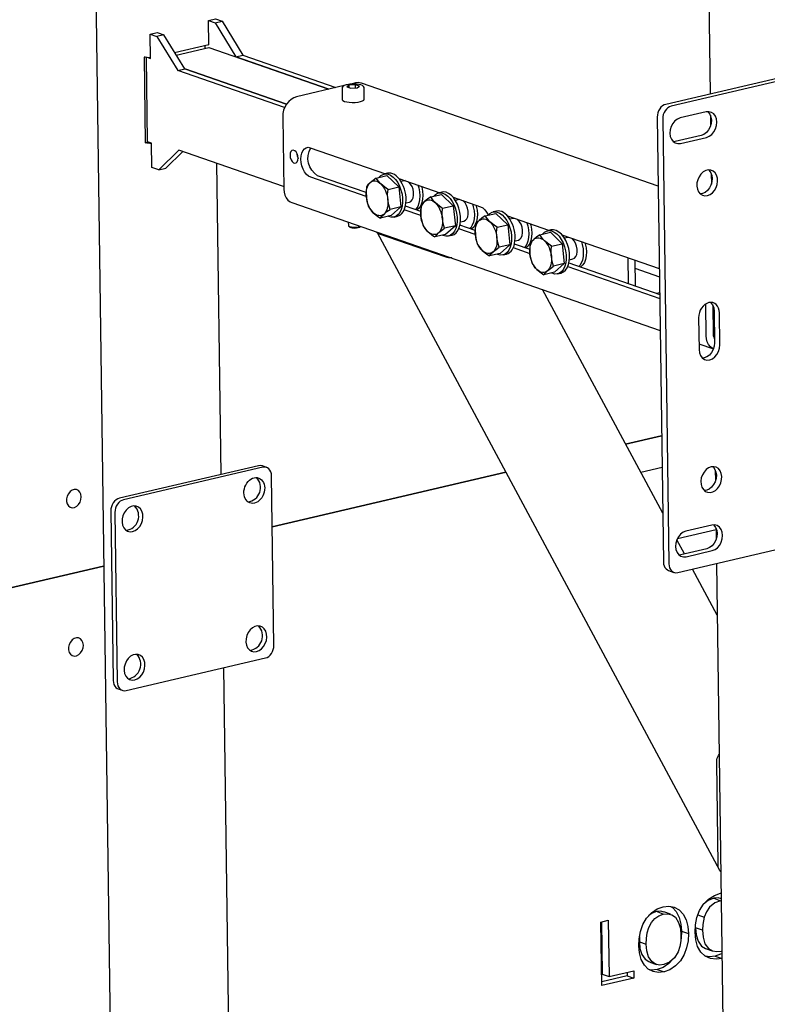
# Model space of a CAD drawing. Units: millimetres. Extents: x 67.4 to 91.7, y 74.7 to 91.1.
# Drawn here: x 85.5 to 85.7, y 89 to 89.3 of the extents above; entities that cross this region are included whole.
import ezdxf

# ---------------------------------------------------------------- set-up
doc = ezdxf.new("R2010")
doc.units = ezdxf.units.MM
doc.layers.add('PDF _Геометрия', color=7, linetype='Continuous')

msp = doc.modelspace()

# ---------------------------------------------------------------- linework, layer by layer
at = {"layer": 'PDF _Геометрия', "lineweight": 25}
for points in [[(85.496383150199, 90.40954777915206), (85.528258150199, 88.10265889026319), (85.528258150199, 88.10261722359651), (85.52831370575456, 88.10253389026317), (85.52843870575455, 88.10245055692985), (85.52861926131011, 88.10236722359652), (85.53017481686567, 88.10182555692985), (85.53023037242122, 88.09749222359652)], [(85.66278592797678, 89.65317277915207), (85.66828592797677, 89.25470055692985)], [(85.54053592797678, 89.26729777915207), (85.54073037242122, 89.26724222359651), (85.540633150199, 89.27343666804096), (85.54236926131011, 89.27283944581873), (85.54766092797678, 89.26414500137429)], [(85.540633150199, 89.27343666804096), (85.54241092797677, 89.27385333470762), (85.54414703908789, 89.2732561124854)], [(85.54236926131011, 89.27283944581873), (85.54414703908789, 89.2732561124854), (85.54943870575455, 89.26456166804095)], [(85.52538315019899, 89.26395055692984), (85.52588315019901, 89.2637700013743), (85.52579981686566, 89.26997833470763), (85.52753592797677, 89.26936722359652)], [(85.52579981686566, 89.26997833470763), (85.52757759464345, 89.2703950013743), (85.52931370575456, 89.26978389026318)], [(85.53203592797678, 89.26531166804097), (85.54071648353234, 89.26733944581873)], [(85.72577203908789, 89.26706166804095), (85.72439703908789, 89.26753389026318), (85.72428592797678, 89.26757555692984), (85.72386926131011, 89.2676311124854), (85.72343870575455, 89.26757555692984), (85.657008150199, 89.25207555692985), (85.65657759464344, 89.25192277915207), (85.65616092797677, 89.25167277915207), (85.65578592797678, 89.25132555692986), (85.65545259464344, 89.25090889026319), (85.65518870575455, 89.25043666804096), (85.65499426131011, 89.24992277915207), (85.65486926131011, 89.2493950013743), (85.65482759464345, 89.24885333470763), (85.65639703908789, 89.13554777915208), (85.65645259464344, 89.13503389026319), (85.65657759464344, 89.13456166804096), (85.65678592797678, 89.1341311124854), (85.65707759464344, 89.13379777915208), (85.65741092797677, 89.13353389026318), (85.65768870575455, 89.13340889026318), (85.65907759464343, 89.13292277915207)], [(85.53245259464344, 89.2646311124854), (85.54073037242122, 89.26656166804096), (85.57131370575456, 89.25593666804096), (85.54766092797678, 89.26414500137429), (85.54943870575455, 89.26456166804095), (85.57307759464345, 89.25635333470763)], [(85.53973037242122, 89.26710333470763), (85.53973037242122, 89.26632555692984)], [(85.72481370575456, 89.26710333470763), (85.65839703908789, 89.25158944581874), (85.65796648353233, 89.25143666804095), (85.65754981686567, 89.25118666804096), (85.65717481686566, 89.25085333470763), (85.65684148353233, 89.25043666804096), (85.65657759464344, 89.24996444581873), (85.65636926131012, 89.24945055692984), (85.656258150199, 89.24890889026318), (85.65621648353233, 89.2483811124854), (85.65778592797678, 89.13506166804096), (85.65784148353234, 89.13454777915207), (85.65796648353233, 89.13407555692984), (85.65817481686567, 89.13365889026318), (85.65846648353234, 89.13331166804096), (85.65879981686567, 89.13304777915207), (85.65918870575456, 89.1328950013743), (85.65960537242123, 89.13283944581873), (85.66003592797678, 89.1328811124854), (85.72645259464345, 89.1483950013743)], [(85.52588315019901, 89.26395055692984), (85.52574426131011, 89.26395055692984), (85.52541092797678, 89.26395055692984), (85.52509148353234, 89.26396444581874), (85.52479981686567, 89.26399222359652), (85.52452203908788, 89.26404777915207), (85.52429981686566, 89.26411722359651), (85.52459148353233, 89.24231166804095), (85.52532759464344, 89.24249222359651)], [(85.55978592797678, 89.23118666804096), (85.53310537242122, 89.24045055692984), (85.528008150199, 89.2353811124854), (85.52627203908789, 89.23597833470762), (85.52618870575455, 89.24218666804096), (85.52517481686567, 89.24253389026319), (85.524883150199, 89.26397833470763)], [(85.56003592797677, 89.25124222359652), (85.53282759464344, 89.26068666804096)], [(85.58024426131011, 89.25620055692985), (85.58023037242123, 89.2563950013743), (85.58007759464344, 89.25665889026318), (85.57984148353233, 89.25683944581874), (85.57945259464344, 89.25702000137429), (85.578883150199, 89.25715889026318), (85.578508150199, 89.25721444581873), (85.57824426131012, 89.25724222359652), (85.57756370575456, 89.2572700013743), (85.5768970390879, 89.25724222359652), (85.57664703908789, 89.25721444581873), (85.57624426131011, 89.25717277915207), (85.57567481686567, 89.25704777915207), (85.57518870575456, 89.25686722359652), (85.57486926131011, 89.25663111248541), (85.57468870575455, 89.2563811124854), (85.57466092797678, 89.2561311124854)], [(85.65507759464344, 89.23122833470762), (85.57961926131011, 89.25745055692985), (85.57943870575455, 89.2575061124854), (85.57877203908788, 89.25760333470762), (85.57807759464345, 89.25752000137429), (85.57693870575456, 89.25725611248541)], [(85.57516092797678, 89.25683944581874), (85.56302203908788, 89.2540061124854), (85.56234148353234, 89.2537561124854), (85.56167481686566, 89.25335333470763), (85.56106370575455, 89.25281166804096), (85.56053592797677, 89.25215889026319), (85.56010537242122, 89.25139500137429), (85.55978592797678, 89.25057555692985), (85.55960537242122, 89.24971444581874), (85.55954981686567, 89.24885333470763), (85.55979981686566, 89.23052000137429), (85.559883150199, 89.22968666804096), (85.56009148353233, 89.22892277915207), (85.56042481686566, 89.22825611248541), (85.560883150199, 89.22770055692985), (85.56142481686567, 89.22729777915207), (85.56186926131011, 89.22708944581873), (85.65557759464345, 89.19453389026319)], [(85.57463315019899, 89.25611722359652), (85.57467481686567, 89.25331166804096), (85.57470259464344, 89.25322833470763), (85.574883150199, 89.2530200013743), (85.57527203908789, 89.25283944581874), (85.57582759464344, 89.25268666804097), (85.5764942613101, 89.25260333470763), (85.57724426131011, 89.25256166804095), (85.578008150199, 89.25257555692986), (85.57873037242122, 89.25265889026318), (85.5793692613101, 89.25278389026317), (85.57986926131011, 89.25295055692985), (85.58018870575455, 89.25315889026318), (85.58029981686566, 89.25336722359651), (85.58029981686566, 89.25339500137429), (85.580258150199, 89.25620055692985)], [(85.57645259464344, 89.25628389026318), (85.57643870575455, 89.25693666804096)], [(85.57806370575456, 89.25621444581874), (85.57804981686567, 89.25702000137429)], [(85.66771648353233, 89.25020055692985), (85.66779981686567, 89.25011722359652), (85.66824426131011, 89.24954777915207), (85.668508150199, 89.24882555692984), (85.66861926131011, 89.2480200013743), (85.66853592797678, 89.24715889026318), (85.66828592797677, 89.24631166804096), (85.6678692613101, 89.24554777915208), (85.66732759464344, 89.24489500137429), (85.66668870575455, 89.24442277915207), (85.66600815019899, 89.24415889026318), (85.6593692613101, 89.24260333470762), (85.65895259464344, 89.24254777915208)], [(85.66835537242122, 89.24929777915207), (85.66839703908789, 89.2466311124854)], [(85.52618870575455, 89.24215889026318), (85.52604981686567, 89.2421450013743), (85.52571648353234, 89.2421450013743), (85.52539703908789, 89.24215889026318), (85.52509148353234, 89.24220055692984), (85.52482759464344, 89.24224222359652), (85.52459148353233, 89.24231166804095)], [(85.528008150199, 89.2353811124854), (85.52977203908789, 89.23579777915207), (85.53411926131011, 89.24010333470763)], [(85.56317481686567, 89.23958944581874), (85.56317481686567, 89.23949222359651), (85.5632442613101, 89.23892277915208), (85.56343870575455, 89.23836722359651), (85.56348037242122, 89.23827000137429)], [(85.58081370575455, 89.22857555692985), (85.56666092797678, 89.2335061124854), (85.5661192613101, 89.23378389026318), (85.56560537242122, 89.23424222359651), (85.565133150199, 89.23485333470762), (85.56474426131011, 89.23557555692985), (85.56443870575455, 89.23639500137429), (85.56424426131011, 89.2372561124854), (85.56417481686566, 89.23811722359652), (85.56423037242122, 89.23893666804096), (85.56439703908788, 89.23967277915207), (85.56467481686566, 89.24028389026319), (85.56504981686567, 89.2407561124854), (85.565508150199, 89.24104777915207), (85.566008150199, 89.24114500137429), (85.56654981686566, 89.24104777915207), (85.58566092797678, 89.23440889026318)], [(85.543883150199, 89.15781166804096), (85.54278592797678, 89.23708944581874)], [(85.66792481686566, 89.23536722359651), (85.66806370575455, 89.23522833470763), (85.66846648353233, 89.23465889026318), (85.66873037242122, 89.23396444581874), (85.66882759464345, 89.23317277915207), (85.66874426131011, 89.23235333470762), (85.668508150199, 89.23153389026318), (85.668133150199, 89.23079777915207), (85.66761926131011, 89.23015889026318), (85.66703592797677, 89.22967277915207), (85.666383150199, 89.22936722359651), (85.66579981686567, 89.2292561124854)], [(85.58335537242122, 89.23331166804095), (85.58252203908789, 89.23271444581874), (85.58179981686567, 89.2321311124854), (85.58171648353233, 89.23204777915207), (85.58123037242122, 89.23156166804097), (85.580883150199, 89.23110333470763), (85.58077203908789, 89.22979777915207), (85.58082759464344, 89.22847833470763), (85.58084148353234, 89.22829777915207), (85.58106370575456, 89.2271450013743), (85.58139703908789, 89.22600611248541), (85.58227203908788, 89.22481166804096), (85.58259148353233, 89.22449222359651), (85.58402203908788, 89.22336722359651), (85.58439703908789, 89.2231311124854)], [(85.58635537242122, 89.23043666804097), (85.58596648353233, 89.23067277915207), (85.58453592797677, 89.23179777915207), (85.58421648353233, 89.23211722359652), (85.58335537242122, 89.23331166804095), (85.58606370575455, 89.23395055692984), (85.58906370575455, 89.23106166804097)], [(85.58403592797677, 89.23343666804097), (85.58452203908789, 89.23393666804095), (85.58507759464345, 89.23425611248541), (85.58570259464344, 89.23438111248541), (85.58635537242122, 89.23429777915207), (85.587008150199, 89.23402000137429), (85.58764703908788, 89.23356166804096), (85.588258150199, 89.23293666804096), (85.58879981686567, 89.23214500137429), (85.58927203908789, 89.2312561124854), (85.589633150199, 89.2302700013743), (85.58989703908789, 89.22922833470763), (85.59003592797677, 89.22817277915208), (85.59004981686567, 89.2271450013743), (85.58993870575455, 89.22618666804095), (85.58971648353233, 89.22531166804096), (85.58936926131011, 89.22457555692985), (85.58892481686567, 89.22399222359651), (85.58839703908788, 89.22357555692984), (85.58779981686567, 89.22336722359651), (85.58717481686567, 89.22333944581874), (85.586508150199, 89.2235200013743), (85.58636926131011, 89.22358944581873)], [(85.58620259464344, 89.23453389026318), (85.58531370575456, 89.23432555692985)], [(85.58906370575455, 89.23322833470763), (85.59953592797677, 89.22958944581873)], [(85.59066092797678, 89.23267277915207), (85.59049426131011, 89.2326450013743), (85.589633150199, 89.23245055692985)], [(85.59091092797678, 89.22697833470762), (85.59177203908789, 89.22717277915207), (85.59217481686566, 89.22736722359652), (85.592508150199, 89.22775611248541), (85.59274426131012, 89.22829777915207), (85.59285537242121, 89.22896444581873), (85.59284148353234, 89.22970055692986), (85.59270259464344, 89.23045055692985), (85.59245259464345, 89.23115889026317), (85.59209148353233, 89.23178389026319), (85.59166092797678, 89.2322561124854), (85.59152203908789, 89.2323811124854)], [(85.66856370575455, 89.23446444581873), (85.66860537242123, 89.23178389026319)], [(85.59392481686567, 89.23154777915207), (85.59414703908789, 89.23081166804096), (85.59435537242122, 89.22978389026318), (85.59442481686567, 89.2287561124854), (85.5943692613101, 89.22778389026318), (85.59420259464343, 89.2268811124854), (85.59391092797678, 89.22610333470763), (85.593508150199, 89.22547833470763), (85.59331370575455, 89.2252700013743)], [(85.59486926131011, 89.23121444581874), (85.59492481686567, 89.23099222359652), (85.59511926131012, 89.22996444581874), (85.59520259464344, 89.22893666804096), (85.59514703908789, 89.22796444581874), (85.59498037242122, 89.22706166804096), (85.59468870575455, 89.22628389026318), (85.59428592797678, 89.22565889026318), (85.59378592797677, 89.22518666804096), (85.59370259464345, 89.2251311124854)], [(85.59789703908788, 89.22861722359652), (85.598383150199, 89.2291311124854), (85.59895259464344, 89.22943666804096), (85.59956370575455, 89.22956166804096), (85.60021648353234, 89.22947833470762), (85.60086926131011, 89.22920055692985), (85.60152203908788, 89.22874222359651), (85.60211926131011, 89.22811722359651), (85.60267481686566, 89.22732555692986), (85.603133150199, 89.22643666804096), (85.60350815019899, 89.22545055692984), (85.603758150199, 89.22440889026318), (85.60391092797678, 89.22335333470762), (85.60392481686566, 89.22232555692985), (85.60381370575456, 89.22136722359652), (85.60357759464344, 89.22050611248541), (85.60323037242122, 89.2197561124854), (85.60279981686567, 89.21917277915207), (85.60225815019899, 89.2187700013743), (85.60167481686567, 89.21854777915208), (85.60103592797678, 89.21852000137429), (85.600383150199, 89.21870055692985), (85.60023037242122, 89.2187700013743)], [(85.6017442613101, 89.21856166804096), (85.60261926131011, 89.2187700013743), (85.60314703908789, 89.21896444581874), (85.60367481686566, 89.21938111248541), (85.6041192613101, 89.21996444581873), (85.60446648353233, 89.22070055692984), (85.60468870575455, 89.22157555692985), (85.60479981686566, 89.22253389026318), (85.60478592797678, 89.22356166804096), (85.6046470390879, 89.22461722359651), (85.604383150199, 89.22565889026318), (85.60402203908788, 89.2266450013743), (85.60354981686567, 89.22753389026317), (85.603008150199, 89.22832555692985), (85.60241092797678, 89.22895055692985), (85.601758150199, 89.22940889026319), (85.60110537242122, 89.22968666804096), (85.60045259464344, 89.22977000137429), (85.60006370575455, 89.22971444581874), (85.59917481686567, 89.22950611248541)], [(85.59721648353234, 89.22849222359652), (85.596383150199, 89.22789500137429), (85.59566092797678, 89.22731166804095), (85.59557759464344, 89.22724222359652), (85.59509148353233, 89.22674222359652), (85.59474426131011, 89.22628389026318), (85.59464703908789, 89.22497833470763), (85.59468870575455, 89.22365889026318), (85.59471648353232, 89.22347833470762), (85.59492481686567, 89.22232555692985), (85.59527203908789, 89.22118666804096), (85.5961470390879, 89.21999222359652), (85.59645259464344, 89.21967277915206), (85.59789703908788, 89.21854777915208), (85.59827203908789, 89.21831166804095)], [(85.60021648353234, 89.22560333470763), (85.59984148353233, 89.22585333470762), (85.59839703908789, 89.22697833470762), (85.59809148353233, 89.22729777915207), (85.59721648353234, 89.22849222359652), (85.59993870575455, 89.2291311124854), (85.60293870575455, 89.22624222359651)], [(85.60292481686567, 89.22840889026318), (85.609883150199, 89.22599222359652), (85.61042481686567, 89.22571444581874), (85.61095259464344, 89.2252561124854), (85.61141092797678, 89.2246450013743), (85.61179981686567, 89.22392277915208), (85.61184148353233, 89.22385333470763)], [(85.60453592797677, 89.22785333470763), (85.60435537242122, 89.22782555692984), (85.60349426131012, 89.2276311124854)], [(85.60477203908789, 89.22215889026319), (85.605633150199, 89.22235333470763), (85.60603592797678, 89.22254777915207), (85.6063692613101, 89.22293666804096), (85.60660537242123, 89.22347833470762), (85.60671648353232, 89.2241450013743), (85.60671648353232, 89.2248811124854), (85.60656370575455, 89.2256311124854), (85.60631370575456, 89.22635333470762), (85.60596648353233, 89.22696444581874), (85.60553592797677, 89.22745055692985), (85.60539703908789, 89.22756166804096)], [(85.58959148353233, 89.22596444581873), (85.58711926131011, 89.2237561124854), (85.58439703908789, 89.2231311124854), (85.58478592797678, 89.22361722359652), (85.58532759464345, 89.22415889026318), (85.58541092797678, 89.22424222359652), (85.58607759464344, 89.2247700013743), (85.586883150199, 89.22533944581873)], [(85.59468870575455, 89.2237561124854), (85.59048037242123, 89.22522833470762)], [(85.59464703908789, 89.22479777915207), (85.59077203908788, 89.22614500137429)], [(85.60779981686566, 89.22672833470763), (85.60802203908788, 89.22599222359652), (85.60821648353233, 89.22496444581874), (85.60829981686567, 89.22393666804096), (85.6082442613101, 89.22296444581873), (85.60806370575455, 89.22206166804096), (85.60777203908789, 89.22128389026318), (85.60736926131011, 89.22065889026318), (85.60718870575455, 89.22045055692985)], [(85.60873037242122, 89.2263950013743), (85.60879981686567, 89.22617277915207), (85.6089942613101, 89.2251450013743), (85.60906370575455, 89.22411722359652), (85.60902203908789, 89.22314500137429), (85.60884148353233, 89.22225611248541), (85.60854981686566, 89.22146444581874), (85.6081470390879, 89.22083944581874), (85.60766092797678, 89.2203811124854), (85.60756370575456, 89.22031166804096)], [(85.611758150199, 89.22381166804095), (85.612258150199, 89.22431166804095), (85.61281370575455, 89.22461722359651), (85.61342481686566, 89.22474222359651), (85.61407759464345, 89.22465889026319), (85.61474426131011, 89.22439500137429), (85.615383150199, 89.22392277915208), (85.6159942613101, 89.22329777915208), (85.61653592797677, 89.22252000137429), (85.617008150199, 89.22161722359651), (85.6173692613101, 89.2206311124854), (85.617633150199, 89.21958944581874), (85.6177720390879, 89.21853389026319), (85.61778592797677, 89.2175200013743), (85.61767481686567, 89.21654777915207), (85.61745259464344, 89.21568666804096), (85.61710537242122, 89.21493666804096), (85.61666092797678, 89.21435333470762), (85.616133150199, 89.21395055692984), (85.61553592797678, 89.21372833470762), (85.61489703908788, 89.21370055692985), (85.6142442613101, 89.21388111248541), (85.61409148353233, 89.21395055692984)], [(85.61393870575455, 89.22489500137429), (85.61304981686567, 89.22470055692985)], [(85.57623037242122, 89.22210333470763), (85.57624426131011, 89.2212561124854), (85.57632759464344, 89.22110333470762), (85.57660537242123, 89.22096444581874), (85.57703592797678, 89.22086722359651), (85.57757759464344, 89.22081166804097), (85.57817481686567, 89.22081166804097), (85.57873037242122, 89.22086722359651), (85.57918870575455, 89.22097833470762), (85.57932759464344, 89.2210200013743)], [(85.58786926131012, 89.2233811124854), (85.588758150199, 89.22358944581873)], [(85.61109148353233, 89.22367277915207), (85.61024426131011, 89.22307555692984), (85.60953592797678, 89.22249222359652), (85.60945259464344, 89.22242277915207), (85.60896648353233, 89.22192277915207), (85.60860537242122, 89.22146444581874), (85.608508150199, 89.22015889026318), (85.60856370575456, 89.21883944581873), (85.60857759464344, 89.21865889026319), (85.60879981686567, 89.21750611248541), (85.609133150199, 89.21636722359652), (85.61000815019901, 89.21517277915207), (85.61032759464345, 89.21485333470763), (85.611758150199, 89.21372833470762), (85.612133150199, 89.21349222359652)], [(85.61407759464345, 89.22079777915206), (85.61370259464344, 89.22103389026319), (85.61227203908788, 89.22215889026319), (85.61195259464344, 89.22247833470763), (85.61109148353233, 89.22367277915207), (85.61379981686567, 89.22431166804095), (85.61679981686567, 89.22142277915208)], [(85.62727203908788, 89.21996444581873), (85.61682759464344, 89.22358944581873)], [(85.61693870575455, 89.22354777915207), (85.616883150199, 89.22349222359651)], [(85.61839703908788, 89.22303389026318), (85.61823037242122, 89.2230200013743), (85.6173692613101, 89.22281166804096)], [(85.61864703908789, 89.21733944581874), (85.619508150199, 89.21753389026318), (85.61991092797678, 89.21772833470763), (85.6202442613101, 89.21811722359652), (85.62048037242121, 89.21865889026319), (85.62059148353234, 89.21932555692985), (85.62057759464344, 89.22006166804096), (85.62043870575455, 89.22081166804097), (85.62017481686567, 89.22153389026317), (85.61982759464344, 89.22214500137429), (85.61939703908789, 89.2226311124854), (85.619258150199, 89.22274222359651)], [(85.57632759464344, 89.22111722359651), (85.57661926131011, 89.22083944581874), (85.57685537242122, 89.22072833470763), (85.577258150199, 89.2206311124854), (85.57777203908789, 89.22058944581873), (85.57829981686567, 89.22060333470762), (85.57878592797678, 89.22068666804095), (85.579133150199, 89.22079777915206), (85.579258150199, 89.2208811124854), (85.57938315019899, 89.22100611248541)], [(85.60253592797677, 89.21296444581874), (85.60245259464344, 89.21296444581874), (85.60210537242122, 89.21299222359652), (85.601758150199, 89.21303389026318), (85.60142481686566, 89.21308944581874), (85.60111926131012, 89.21315889026319), (85.60084148353234, 89.21324222359651), (85.58417481686567, 89.21903389026318), (85.58393870575455, 89.2191311124854), (85.583758150199, 89.21922833470762), (85.5836192613101, 89.21932555692985), (85.58353592797678, 89.21943666804096), (85.58352203908788, 89.21953389026318), (85.58353592797678, 89.21956166804097)], [(85.60346648353233, 89.22115889026318), (85.6009942613101, 89.21893666804095), (85.59827203908789, 89.21831166804095), (85.5986470390879, 89.21879777915207), (85.59918870575456, 89.21933944581873), (85.59928592797678, 89.21942277915207), (85.59995259464344, 89.21995055692985), (85.60074426131011, 89.2205200013743)], [(85.60854981686566, 89.21893666804095), (85.60434148353232, 89.22040889026319)], [(85.60852203908789, 89.21999222359652), (85.6046470390879, 89.22132555692986)], [(85.62166092797678, 89.22190889026318), (85.621883150199, 89.22117277915207), (85.62209148353233, 89.22014500137429), (85.62216092797678, 89.21911722359651), (85.62210537242122, 89.2181450013743), (85.62193870575456, 89.2172561124854), (85.62164703908789, 89.21646444581873), (85.62124426131011, 89.21583944581874), (85.62104981686566, 89.2156311124854)], [(85.62260537242122, 89.22157555692985), (85.62266092797678, 89.22135333470763), (85.62285537242121, 89.22032555692985), (85.62293870575455, 89.21929777915207), (85.622883150199, 89.21832555692984), (85.62270259464344, 89.21743666804096), (85.62241092797677, 89.21665889026318), (85.62202203908788, 89.21602000137429), (85.62152203908789, 89.21556166804096), (85.62143870575456, 89.21549222359651)], [(85.62563315019901, 89.21899222359652), (85.62611926131011, 89.21949222359652), (85.62668870575456, 89.21979777915207), (85.62729981686567, 89.21992277915207), (85.62795259464345, 89.21985333470762), (85.62860537242122, 89.21957555692985), (85.629258150199, 89.21910333470763), (85.62985537242122, 89.21847833470763), (85.63041092797678, 89.21770055692986), (85.63086926131011, 89.21679777915207), (85.63124426131012, 89.21581166804096), (85.63149426131011, 89.21477000137429), (85.631633150199, 89.21372833470762), (85.63166092797678, 89.21270055692985), (85.63154981686566, 89.21172833470763), (85.63131370575455, 89.21086722359652), (85.63096648353233, 89.21011722359651), (85.63052203908788, 89.20953389026319), (85.62999426131012, 89.20913111248541), (85.62941092797678, 89.20890889026319), (85.62877203908789, 89.2088811124854), (85.6281192613101, 89.20906166804096), (85.62796648353233, 89.20913111248541)], [(85.62779981686566, 89.22008944581874), (85.62691092797678, 89.21988111248541)], [(85.58354981686567, 89.21942277915207), (85.670633150199, 89.05713111248541)], [(85.62495259464345, 89.21885333470763), (85.62411926131011, 89.2182561124854), (85.62339703908789, 89.21767277915207), (85.62331370575455, 89.21760333470763), (85.62282759464344, 89.21710333470763), (85.62248037242122, 89.21664500137429), (85.622383150199, 89.21533944581874), (85.62242481686567, 89.2140200013743), (85.62245259464345, 89.21383944581873), (85.62266092797678, 89.21268666804096), (85.623008150199, 89.21154777915207), (85.62388315019899, 89.21035333470763), (85.62418870575456, 89.21003389026318), (85.62563315019901, 89.20890889026319), (85.626008150199, 89.20867277915207)], [(85.62795259464345, 89.21597833470763), (85.62757759464344, 89.21621444581874), (85.626133150199, 89.21733944581874), (85.62582759464344, 89.21765889026318), (85.62495259464345, 89.21885333470763), (85.62767481686566, 89.21949222359652), (85.63067481686566, 89.21660333470763)], [(85.65536926131011, 89.21020055692985), (85.63066092797678, 89.21878389026318)], [(85.6322720390879, 89.21821444581875), (85.63209148353234, 89.21820055692984), (85.63123037242121, 89.21799222359651)], [(85.632508150199, 89.21252000137429), (85.63336926131011, 89.21271444581873), (85.63377203908789, 89.21290889026318), (85.63410537242122, 89.21329777915207), (85.63434148353232, 89.21385333470762), (85.63445259464345, 89.21450611248541), (85.63443870575455, 89.21524222359652), (85.63429981686566, 89.21599222359652), (85.63404981686567, 89.21671444581874), (85.63368870575455, 89.21732555692985), (85.63327203908788, 89.21781166804097), (85.633133150199, 89.21792277915208)], [(85.63553592797678, 89.21708944581874), (85.635758150199, 89.21635333470763), (85.63595259464344, 89.21532555692986), (85.63602203908789, 89.21431166804096), (85.63598037242122, 89.21332555692985), (85.63579981686567, 89.21243666804097), (85.635508150199, 89.21165889026318), (85.63510537242122, 89.2110200013743), (85.63492481686566, 89.21081166804096)], [(85.61732759464344, 89.21633944581873), (85.61485537242122, 89.2141311124854), (85.612133150199, 89.21349222359652), (85.612508150199, 89.21397833470763), (85.61306370575456, 89.2145200013743), (85.61314703908789, 89.21460333470763), (85.61381370575455, 89.21513111248541), (85.61460537242122, 89.21570055692985)], [(85.61821648353234, 89.21558944581874), (85.62242481686567, 89.2141311124854)], [(85.618508150199, 89.21652000137429), (85.61870259464345, 89.21645055692984), (85.622383150199, 89.21517277915207)], [(85.63646648353233, 89.2167561124854), (85.63652203908788, 89.21653389026318), (85.63673037242123, 89.2155061124854), (85.63679981686566, 89.21449222359652), (85.636758150199, 89.2135061124854), (85.63657759464344, 89.21261722359651), (85.63628592797677, 89.21183944581874), (85.63588315019899, 89.21120055692985), (85.63539703908789, 89.21074222359651), (85.63529981686567, 89.21067277915208)], [(85.61560537242121, 89.21374222359651), (85.61649426131011, 89.21395055692984)], [(85.64734148353233, 89.21297833470763), (85.64743870575455, 89.20646444581874)], [(85.64913315019899, 89.21236722359652), (85.64921648353233, 89.20583944581874)], [(85.63118870575455, 89.2115200013743), (85.62871648353233, 89.20931166804095), (85.626008150199, 89.20867277915207), (85.62638315019899, 89.20915889026318), (85.62692481686567, 89.20970055692985), (85.62702203908789, 89.20978389026318), (85.62768870575455, 89.21032555692985), (85.62848037242122, 89.21088111248541)], [(85.63207759464345, 89.2107700013743), (85.65546648353234, 89.2026450013743)], [(85.63238315019899, 89.21170055692986), (85.65545259464344, 89.20367277915207)], [(85.64916092797678, 89.21036722359652), (85.65539703908789, 89.20820055692985)], [(85.62948037242123, 89.20892277915208), (85.63035537242122, 89.20913111248541)], [(85.65623037242122, 89.14795055692986), (85.62566092797678, 89.20492277915207)], [(85.65459148353233, 89.20397833470763), (85.65545259464344, 89.20418666804096)], [(85.66545259464344, 89.19110333470763), (85.669133150199, 89.18982555692985), (85.66889703908788, 89.18995055692984), (85.66835537242122, 89.19036722359651), (85.66789703908789, 89.19090889026319), (85.66756370575456, 89.19158944581874), (85.66735537242121, 89.19235333470763), (85.66727203908789, 89.19317277915206), (85.66716092797678, 89.20124222359652)], [(85.66838315019899, 89.20164500137429), (85.66848037242121, 89.20156166804097), (85.66891092797678, 89.20099222359651), (85.66918870575455, 89.20027000137429), (85.66928592797677, 89.19945055692985), (85.66939703908788, 89.19136722359652), (85.66931370575455, 89.19050611248541), (85.66906370575455, 89.18965889026319), (85.66864703908789, 89.18889500137429), (85.66810537242122, 89.18824222359652), (85.66746648353234, 89.18777000137429), (85.66678592797678, 89.18750611248541), (85.66636926131011, 89.18745055692985)], [(85.66893870575456, 89.20093666804095), (85.66903592797678, 89.19358944581873), (85.66907759464344, 89.19317277915206), (85.66918870575455, 89.19279777915207), (85.66935537242122, 89.19245055692986), (85.669383150199, 89.19240889026318)], [(85.66535537242122, 89.19772833470762), (85.66546648353233, 89.18964500137429), (85.66557759464345, 89.18882555692986), (85.66585537242122, 89.18810333470762), (85.66628592797677, 89.18753389026318), (85.66684148353232, 89.18714500137429), (85.66748037242122, 89.18696444581875), (85.66817481686567, 89.1870200013743), (85.66885537242122, 89.18729777915208), (85.6694942613101, 89.18777000137429), (85.67003592797678, 89.18840889026319), (85.67045259464345, 89.18917277915207), (85.67070259464344, 89.1900200013743), (85.67078592797678, 89.1908811124854), (85.67067481686567, 89.19897833470763)], [(85.55542481686567, 89.15964500137429), (85.554383150199, 89.1600061124854), (85.55427203908789, 89.16003389026318), (85.55385537242122, 89.16008944581874), (85.55342481686566, 89.16004777915207), (85.51799426131011, 89.15177000137429), (85.51756370575455, 89.15161722359652), (85.51714703908789, 89.15136722359651), (85.51677203908788, 89.15103389026318), (85.51643870575455, 89.15061722359651), (85.51617481686566, 89.1501450013743), (85.51598037242123, 89.14963111248541), (85.51585537242121, 89.14908944581873), (85.51581370575455, 89.14856166804095), (85.51641092797678, 89.10539500137429), (85.51646648353233, 89.1048811124854), (85.51659148353232, 89.10439500137429), (85.51681370575456, 89.10397833470762), (85.51709148353234, 89.1036311124854), (85.51742481686567, 89.10338111248541), (85.51770259464344, 89.10325611248541), (85.5187442613101, 89.10289500137429)], [(85.65606370575455, 89.15958944581874), (85.65066092797677, 89.15832555692985)], [(85.66896648353233, 89.15982555692985), (85.6691192613101, 89.15968666804096), (85.669508150199, 89.15911722359651), (85.66977203908789, 89.15842277915208), (85.66986926131011, 89.15764500137429), (85.66978592797678, 89.15681166804096), (85.66956370575456, 89.1560061124854), (85.66917481686566, 89.1552561124854), (85.66867481686566, 89.15461722359652), (85.66807759464345, 89.1541311124854), (85.66742481686566, 89.15382555692985), (85.66684148353232, 89.15372833470762)], [(85.66960537242122, 89.15892277915208), (85.66964703908789, 89.15624222359652)], [(85.66916092797678, 89.14499222359652), (85.669258150199, 89.14490889026318), (85.66968870575455, 89.14433944581873), (85.66996648353233, 89.14361722359652), (85.67006370575456, 89.14279777915208), (85.66999426131011, 89.14193666804096), (85.66973037242121, 89.14110333470762), (85.66932759464345, 89.14032555692985), (85.66878592797678, 89.13968666804097), (85.66814703908788, 89.13921444581874), (85.66745259464344, 89.13893666804096), (85.66081370575455, 89.1373950013743), (85.66039703908788, 89.13733944581874)], [(85.65998037242122, 89.14156166804096), (85.66981370575455, 89.14385333470763)], [(85.66981370575455, 89.14407555692985), (85.66985537242122, 89.14140889026318)], [(85.66177203908788, 89.13761722359652), (85.65984148353233, 89.14122833470762)], [(85.66993870575456, 89.13520055692985), (85.67543870575456, 88.73672833470762)], [(85.6701192613101, 89.12206166804096), (85.66384148353234, 89.13377000137429)], [(85.54746648353233, 88.89882555692985), (85.54456370575456, 89.10865889026319)], [(85.67102203908789, 89.05664500137429), (85.67093870575455, 89.05672833470763), (85.67073037242122, 89.05696444581874), (85.67056370575455, 89.05727000137429), (85.67042481686566, 89.05763111248541), (85.67035537242123, 89.05804777915208), (85.67031370575455, 89.05849222359652), (85.66995259464345, 89.08443666804096), (85.66998037242122, 89.08483944581874), (85.67002203908788, 89.08522833470762), (85.6701192613101, 89.08561722359651), (85.6702442613101, 89.08597833470762), (85.67041092797677, 89.08629777915208), (85.67059148353233, 89.08657555692984), (85.67060537242122, 89.08658944581873)], [(85.67134148353233, 89.0346311124854), (85.66984148353234, 89.03445055692985), (85.66838315019899, 89.03461722359651), (85.66704981686567, 89.03518666804096), (85.66593870575456, 89.03620055692986), (85.66510537242122, 89.03767277915208), (85.66461926131011, 89.03939500137429), (85.66445259464345, 89.04128389026319), (85.66456370575455, 89.0431450013743), (85.66493870575455, 89.04500611248541), (85.66559148353232, 89.04681166804096), (85.66656370575456, 89.04842277915208), (85.66789703908789, 89.04974222359651), (85.66939703908788, 89.05065889026318), (85.67096648353234, 89.05120055692984), (85.67109148353234, 89.05122833470763)], [(85.67111926131011, 89.04935333470763), (85.67095259464344, 89.04932555692984), (85.66948037242122, 89.0487700013743), (85.66814703908788, 89.04770055692985), (85.66734148353234, 89.04652000137429), (85.66677203908789, 89.0451450013743), (85.66639703908788, 89.0432700013743), (85.66632759464345, 89.04179777915208), (85.66648037242122, 89.0400061124854), (85.66695259464345, 89.03836722359651), (85.6678692613101, 89.03711722359651), (85.66885537242122, 89.03656166804096), (85.66998037242122, 89.03635333470763), (85.67116092797677, 89.03646444581874), (85.67129981686567, 89.0365200013743)], [(85.67117481686566, 89.04983944581873), (85.67034148353233, 89.05003389026318), (85.66921648353232, 89.04993666804096), (85.667758150199, 89.0493811124854), (85.66659148353233, 89.04843666804096)], [(85.66921648353232, 89.04993666804096), (85.67095259464344, 89.04932555692984)], [(85.656508150199, 89.04642277915207), (85.65577203908788, 89.04661722359651), (85.65464703908789, 89.04653389026318)], [(85.65823037242123, 89.04786722359651), (85.65868870575456, 89.04761722359652), (85.65968870575455, 89.04653389026318), (85.66043870575456, 89.04506166804096), (85.66086926131011, 89.04336722359652), (85.6610220390879, 89.04153389026318), (85.66092481686567, 89.03974222359652), (85.66082759464345, 89.0392561124854)], [(85.65032759464344, 89.04024222359652), (85.65028592797677, 89.03881166804096), (85.65202203908788, 89.03821444581874), (85.65206370575456, 89.03965889026318), (85.6522442613101, 89.04110333470763), (85.65266092797677, 89.04253389026319), (85.65334148353233, 89.0437700013743), (85.65423037242122, 89.04477000137429), (85.65527203908789, 89.0455061124854), (85.65638315019899, 89.04592277915208), (85.65750815019899, 89.04602000137429), (85.65856370575455, 89.04574222359652), (85.65945259464344, 89.04508944581873), (85.66027203908789, 89.04381166804096), (85.66073037242123, 89.04224222359652), (85.66086926131011, 89.0405061124854), (85.66082759464345, 89.03911722359652), (85.66059148353233, 89.03770055692985), (85.66014703908789, 89.03632555692985), (85.65920259464345, 89.03478389026318), (85.65795259464345, 89.0336450013743), (85.65652203908789, 89.03304777915207), (85.65542481686566, 89.03295055692985), (85.654383150199, 89.03320055692984), (85.6534942613101, 89.03381166804095), (85.6526470390879, 89.0350061124854), (85.65217481686567, 89.03653389026319), (85.65202203908788, 89.03821444581874)], [(85.65638315019899, 89.04592277915208), (85.65464703908789, 89.04653389026318), (85.65353592797678, 89.04611722359651), (85.6526470390879, 89.04547833470762)], [(85.6582442613101, 89.04586722359652), (85.65652203908789, 89.04646444581874)], [(85.66518870575456, 89.04570055692984), (85.66677203908789, 89.0451450013743)], [(85.6406470390879, 89.04392277915207), (85.64084148353233, 89.03060333470762), (85.64256370575455, 89.03000611248541)], [(85.66632759464345, 89.04179777915208), (85.66459148353233, 89.04240889026318), (85.6647442613101, 89.04061722359651), (85.66521648353233, 89.03897833470762), (85.666133150199, 89.03772833470762), (85.66710537242122, 89.03717277915207), (85.66884148353233, 89.03656166804096)], [(85.6610220390879, 89.04153389026318), (85.66274426131011, 89.04093666804096)], [(85.65028592797677, 89.03881166804096), (85.65043870575455, 89.03713111248541), (85.65091092797678, 89.03561722359652), (85.651758150199, 89.03442277915207), (85.65266092797677, 89.03381166804095), (85.65291092797678, 89.03374222359652)], [(85.65889703908789, 89.0345061124854), (85.65777203908789, 89.03331166804097), (85.65634148353233, 89.03235333470762), (85.65482759464345, 89.03178389026318), (85.65339703908789, 89.0316311124854), (85.65293870575455, 89.03171444581874)], [(85.67131370575456, 89.03589500137429), (85.67091092797678, 89.03567277915207), (85.66960537242122, 89.03524222359651), (85.66810537242122, 89.03504777915207), (85.66709148353233, 89.03517277915208)], [(85.66960537242122, 89.03524222359651), (85.67132759464344, 89.03464500137429)], [(85.65291092797678, 89.03371444581873), (85.654633150199, 89.03310333470762)], [(85.65482759464345, 89.03178389026318), (85.65656370575455, 89.03118666804096)], [(85.64714703908788, 89.03107555692985), (85.64716092797678, 89.03020055692986), (85.64070259464344, 89.02870055692985)], [(85.64716092797678, 89.03020055692986), (85.64889703908788, 89.02960333470763)]]:
    msp.add_lwpolyline(points, dxfattribs=at)
for points in [[(85.53460537242123, 89.26110333470763), (85.52931370575456, 89.26978389026318), (85.52753592797677, 89.26936722359652), (85.53282759464344, 89.26068666804096), (85.53460537242123, 89.26110333470763), (85.560508150199, 89.25210333470763)], [(85.57643870575455, 89.25693666804096), (85.57582759464344, 89.2565061124854), (85.57684148353233, 89.25615889026318), (85.57845259464344, 89.25624222359652), (85.57906370575455, 89.25667277915207), (85.57804981686567, 89.25702000137429)], [(85.66739703908789, 89.24367277915206), (85.66807759464345, 89.24395055692985), (85.66871648353234, 89.24442277915207), (85.669258150199, 89.24506166804096), (85.66967481686567, 89.24582555692984), (85.66992481686566, 89.24667277915208), (85.670008150199, 89.24753389026318), (85.66989703908789, 89.24835333470763), (85.66961926131012, 89.24907555692985), (85.66918870575455, 89.24964500137429), (85.668633150199, 89.25003389026318), (85.66799426131011, 89.25020055692985), (85.66729981686566, 89.25014500137429), (85.66066092797678, 89.24860333470762), (85.65996648353233, 89.24832555692984), (85.65934148353233, 89.24785333470763), (85.65879981686567, 89.24721444581874), (85.658383150199, 89.24645055692984), (85.658133150199, 89.24560333470762), (85.65804981686567, 89.24474222359652), (85.65814703908788, 89.24392277915207), (85.65842481686566, 89.24320055692985), (85.65885537242121, 89.24263111248541), (85.65941092797678, 89.24224222359652), (85.66006370575455, 89.24207555692985), (85.66074426131011, 89.24213111248541)], [(85.56141092797678, 89.23908944581873), (85.56148037242122, 89.2385061124854), (85.56166092797677, 89.23796444581873), (85.56193870575456, 89.2375061124854), (85.56228592797677, 89.23718666804096), (85.56264703908789, 89.23706166804097), (85.56298037242122, 89.23714500137429), (85.563258150199, 89.23740889026318), (85.56342481686566, 89.23782555692985), (85.56348037242122, 89.23836722359651), (85.56341092797678, 89.23893666804096), (85.56323037242122, 89.23949222359651), (85.56295259464345, 89.23995055692984), (85.56260537242122, 89.24025611248541), (85.56224426131011, 89.24038111248541), (85.56191092797678, 89.24031166804096), (85.561633150199, 89.24003389026318), (85.56146648353233, 89.23961722359651)], [(85.66759148353233, 89.22883944581874), (85.668258150199, 89.22908944581874), (85.6688692613101, 89.22953389026318), (85.66939703908788, 89.2301450013743), (85.66981370575455, 89.23086722359652), (85.67009148353233, 89.23165889026318), (85.67020259464344, 89.23249222359652), (85.67014703908788, 89.23329777915207), (85.66993870575456, 89.23402000137429), (85.66956370575456, 89.23461722359652), (85.66907759464344, 89.23506166804096), (85.66849426131012, 89.23531166804096), (85.66784148353233, 89.23536722359651), (85.66717481686567, 89.23521444581874), (85.66653592797678, 89.23485333470762), (85.66595259464344, 89.23432555692985), (85.66548037242123, 89.23365889026319), (85.665133150199, 89.23289500137429), (85.66493870575455, 89.23207555692984), (85.66489703908789, 89.2312561124854), (85.66503592797677, 89.23047833470763), (85.66532759464344, 89.22981166804095), (85.665758150199, 89.22928389026319), (85.66631370575456, 89.22893666804096), (85.66693870575455, 89.22878389026319)], [(85.58082759464344, 89.22847833470763), (85.58078592797678, 89.22904777915207), (85.58079981686566, 89.22961722359652), (85.58085537242123, 89.2301450013743), (85.58096648353234, 89.2306450013743), (85.58110537242122, 89.23108944581874), (85.58129981686567, 89.2315061124854), (85.58153592797677, 89.23185333470762), (85.58179981686567, 89.2321311124854), (85.58209148353234, 89.23235333470762), (85.58241092797678, 89.23249222359652), (85.582758150199, 89.23256166804096), (85.58310537242122, 89.23256166804096), (85.58346648353233, 89.23247833470762), (85.58382759464344, 89.23231166804096), (85.58418870575456, 89.23208944581873), (85.58453592797677, 89.23179777915207), (85.5848692613101, 89.23143666804096), (85.58517481686567, 89.23102000137429), (85.58545259464344, 89.23056166804096), (85.58570259464344, 89.23006166804096), (85.58591092797678, 89.2295200013743), (85.58609148353233, 89.22896444581873), (85.58621648353233, 89.2283950013743), (85.58629981686566, 89.22781166804096), (85.58632759464345, 89.22724222359652), (85.58632759464345, 89.22667277915207), (85.586258150199, 89.22614500137429), (85.58616092797678, 89.22564500137429), (85.586008150199, 89.22520055692985), (85.58581370575456, 89.22478389026318), (85.58559148353234, 89.22443666804097), (85.58532759464345, 89.22415889026318), (85.58502203908789, 89.22393666804096), (85.58471648353233, 89.22379777915206), (85.58436926131012, 89.22372833470763), (85.58402203908788, 89.22374222359652), (85.58366092797678, 89.22381166804095), (85.58329981686566, 89.22397833470762), (85.58293870575456, 89.22420055692984), (85.58259148353233, 89.22449222359651), (85.582258150199, 89.22485333470763), (85.58195259464344, 89.2252700013743), (85.58166092797677, 89.22572833470763), (85.58142481686566, 89.22622833470763), (85.58120259464344, 89.22677000137429), (85.58103592797679, 89.22732555692986), (85.58091092797677, 89.22789500137429)], [(85.58629981686566, 89.22781166804096), (85.58628592797677, 89.22799222359652), (85.58624426131011, 89.22920055692985), (85.58635537242122, 89.23043666804097), (85.58906370575455, 89.23106166804097), (85.58959148353233, 89.22596444581873), (85.586883150199, 89.22533944581873), (85.5865220390879, 89.22653389026318)], [(85.59468870575455, 89.22365889026318), (85.59466092797678, 89.22422833470763), (85.59466092797678, 89.22479777915207), (85.59473037242122, 89.22532555692985), (85.59482759464345, 89.22582555692985), (85.59498037242122, 89.22628389026318), (85.59517481686566, 89.22668666804095), (85.59539703908789, 89.22703389026319), (85.59566092797678, 89.22731166804095), (85.59595259464345, 89.22753389026317), (85.59628592797678, 89.22767277915207), (85.59661926131011, 89.22774222359652), (85.59696648353233, 89.22774222359652), (85.59732759464345, 89.22765889026319), (85.59770259464344, 89.2275061124854), (85.59804981686567, 89.2272700013743), (85.59839703908789, 89.22697833470762), (85.59873037242122, 89.22661722359652), (85.59903592797677, 89.22621444581874), (85.59932759464344, 89.22574222359651), (85.59956370575455, 89.22524222359651), (85.59978592797677, 89.22470055692985), (85.59995259464344, 89.2241450013743), (85.60007759464344, 89.22357555692984), (85.60016092797677, 89.22299222359652), (85.60020259464343, 89.22242277915207), (85.60018870575456, 89.22186722359652), (85.600133150199, 89.22132555692986), (85.60002203908789, 89.22082555692985), (85.59986926131012, 89.2203811124854), (85.59968870575456, 89.21996444581873), (85.59945259464344, 89.2196311124854), (85.59918870575456, 89.21933944581873), (85.59889703908789, 89.2191311124854), (85.59857759464344, 89.21897833470763), (85.59824426131011, 89.21890889026318), (85.597883150199, 89.21892277915207), (85.59752203908789, 89.2190061124854), (85.59716092797677, 89.21915889026319), (85.59679981686567, 89.21938111248541), (85.59645259464344, 89.21967277915206), (85.59611926131011, 89.22003389026318), (85.59581370575455, 89.22045055692985), (85.59553592797678, 89.22090889026319), (85.59528592797678, 89.22140889026318), (85.59507759464344, 89.22195055692985), (85.59489703908788, 89.2225061124854), (85.59477203908789, 89.22308944581874)], [(85.60016092797677, 89.22299222359652), (85.60014703908789, 89.22317277915207), (85.60011926131011, 89.2243811124854), (85.60021648353234, 89.22560333470763), (85.60293870575455, 89.22624222359651), (85.60346648353233, 89.22115889026318), (85.60074426131011, 89.2205200013743), (85.600383150199, 89.22171444581873)], [(85.60856370575456, 89.21883944581873), (85.60852203908789, 89.21942277915207), (85.60853592797677, 89.21997833470763), (85.60859148353234, 89.22050611248541), (85.60870259464345, 89.22100611248541), (85.60884148353233, 89.22146444581874), (85.60903592797678, 89.22186722359652), (85.60927203908788, 89.22221444581874), (85.60953592797678, 89.22249222359652), (85.60982759464343, 89.22271444581874), (85.61014703908789, 89.22285333470762), (85.61048037242122, 89.22292277915207), (85.61084148353234, 89.22292277915207), (85.61120259464344, 89.22283944581874), (85.61156370575455, 89.22268666804096), (85.61192481686567, 89.22245055692984), (85.61227203908788, 89.22215889026319), (85.61260537242123, 89.22179777915207), (85.61291092797677, 89.22139500137429), (85.61318870575455, 89.22092277915208), (85.61343870575456, 89.22042277915207), (85.61364703908788, 89.21988111248541), (85.61381370575455, 89.21932555692985), (85.61395259464345, 89.21875611248541), (85.61403592797677, 89.21817277915207), (85.61406370575455, 89.21760333470763), (85.61406370575455, 89.21704777915207), (85.61399426131011, 89.2165061124854), (85.61389703908789, 89.2160061124854), (85.6137442613101, 89.21556166804096), (85.61354981686566, 89.21515889026318), (85.61332759464344, 89.21481166804097), (85.61306370575456, 89.2145200013743), (85.612758150199, 89.21431166804096), (85.61243870575456, 89.21415889026318), (85.61210537242123, 89.21408944581874), (85.611758150199, 89.21410333470763), (85.611383150199, 89.21417277915207), (85.61102203908789, 89.21433944581874), (85.61067481686567, 89.21456166804096), (85.61032759464345, 89.21485333470763), (85.6099942613101, 89.21521444581873), (85.60968870575455, 89.2156311124854), (85.6093970390879, 89.21608944581874), (85.60914703908789, 89.21658944581874), (85.60893870575455, 89.2171311124854), (85.60877203908788, 89.21768666804095), (85.60864703908788, 89.2182700013743)], [(85.61403592797677, 89.21817277915207), (85.614008150199, 89.21835333470763), (85.61398037242122, 89.21956166804097), (85.61407759464345, 89.22079777915206), (85.61679981686567, 89.22142277915208), (85.61732759464344, 89.21633944581873), (85.61460537242122, 89.21570055692985), (85.61425815019899, 89.2168950013743)], [(85.62242481686567, 89.2140200013743), (85.622383150199, 89.21460333470763), (85.62239703908789, 89.21515889026318), (85.62246648353234, 89.21568666804096), (85.62256370575456, 89.21618666804096), (85.62271648353233, 89.21664500137429), (85.62291092797678, 89.21704777915207), (85.623133150199, 89.21739500137429), (85.62339703908789, 89.21767277915207), (85.62368870575455, 89.21789500137429), (85.624008150199, 89.21803389026319), (85.62435537242122, 89.21810333470762), (85.62470259464345, 89.21810333470762), (85.62506370575456, 89.2180200013743), (85.62542481686566, 89.21786722359651), (85.62578592797678, 89.2176311124854), (85.626133150199, 89.21733944581874), (85.62646648353234, 89.21697833470762), (85.62677203908788, 89.21657555692985), (85.62704981686566, 89.21610333470763), (85.62729981686567, 89.21560333470762), (85.62752203908789, 89.21506166804096), (85.62768870575455, 89.21450611248541), (85.62781370575456, 89.21393666804096), (85.62789703908788, 89.21335333470762), (85.62793870575456, 89.21278389026318), (85.62792481686566, 89.21222833470763), (85.62786926131011, 89.21168666804095), (85.627758150199, 89.21120055692985), (85.62760537242121, 89.21074222359651), (85.62742481686567, 89.21033944581873), (85.62718870575455, 89.20999222359652), (85.62692481686567, 89.20970055692985), (85.626633150199, 89.20949222359651), (85.62631370575455, 89.20933944581874), (85.62596648353232, 89.20927000137429), (85.6256192613101, 89.20928389026318), (85.625258150199, 89.20936722359652), (85.62489703908788, 89.2095200013743), (85.62453592797678, 89.20974222359652), (85.62418870575456, 89.21003389026318), (85.62385537242122, 89.2103950013743), (85.62354981686566, 89.21081166804096), (85.62327203908788, 89.21127000137429), (85.62302203908789, 89.21177000137429), (85.62281370575455, 89.21231166804095), (85.622633150199, 89.21286722359652), (85.622508150199, 89.21345055692984)], [(85.62789703908788, 89.21335333470762), (85.627883150199, 89.21353389026318), (85.62785537242122, 89.21474222359652), (85.62795259464345, 89.21597833470763), (85.63067481686566, 89.21660333470763), (85.63118870575455, 89.2115200013743), (85.62848037242122, 89.21088111248541), (85.6281192613101, 89.21207555692985)], [(85.64678592797678, 89.16554777915206), (85.65595259464345, 89.16768666804096)], [(85.51745259464344, 89.10503389026319), (85.517508150199, 89.1045200013743), (85.517633150199, 89.10403389026318), (85.51785537242122, 89.10361722359652), (85.51813315019899, 89.1032700013743), (85.51846648353234, 89.10302000137429), (85.51885537242123, 89.10285333470763), (85.5192720390879, 89.10279777915207), (85.51970259464345, 89.10285333470763), (85.555133150199, 89.11111722359652), (85.55556370575455, 89.1112700013743), (85.55598037242122, 89.11152000137429), (85.55635537242122, 89.11186722359652), (85.55668870575455, 89.11228389026319), (85.55695259464345, 89.1127561124854), (85.55714703908788, 89.11327000137429), (85.55727203908789, 89.11379777915207), (85.55731370575455, 89.11433944581874), (85.55671648353233, 89.15750611248541), (85.55666092797678, 89.1580200013743), (85.55653592797677, 89.15849222359651), (85.55631370575455, 89.15890889026318), (85.55603592797678, 89.15925611248541), (85.55570259464344, 89.15952000137429), (85.55531370575456, 89.15967277915207), (85.55489703908789, 89.15972833470762), (85.55446648353234, 89.15968666804096), (85.51903592797677, 89.15140889026318), (85.51860537242122, 89.1512561124854), (85.51818870575455, 89.1510061124854), (85.51781370575455, 89.15067277915207), (85.51748037242122, 89.15025611248541), (85.51721648353234, 89.14978389026318), (85.51700815019899, 89.14927000137429), (85.5168970390879, 89.14872833470763), (85.51685537242122, 89.14820055692985)], [(85.66854981686566, 89.1597700013743), (85.66789703908789, 89.15952000137429), (85.66727203908789, 89.15907555692985), (85.66674426131011, 89.15846444581874), (85.66632759464345, 89.15774222359651), (85.66604981686567, 89.15695055692984), (85.66593870575456, 89.15611722359651), (85.66599426131012, 89.15532555692985), (85.66621648353234, 89.15460333470763), (85.66657759464344, 89.15399222359652), (85.66706370575456, 89.15354777915206), (85.66766092797678, 89.15329777915207), (85.66829981686567, 89.15324222359652), (85.66896648353233, 89.15339500137429), (85.66961926131012, 89.15375611248541), (85.67018870575455, 89.15428389026319), (85.67067481686567, 89.15495055692985), (85.67102203908789, 89.15571444581875), (85.67121648353233, 89.15653389026318), (85.67124426131011, 89.15735333470762), (85.67110537242122, 89.1581311124854), (85.67081370575455, 89.15879777915207), (85.670383150199, 89.15932555692984), (85.66984148353234, 89.15967277915207), (85.66921648353232, 89.15982555692985)], [(85.55689703908789, 89.14454777915208), (85.61628592797678, 89.15842277915208)], [(85.50829981686567, 89.1521450013743), (85.50820259464345, 89.15281166804095), (85.50795259464344, 89.15336722359652), (85.50756370575455, 89.15378389026318), (85.50707759464345, 89.1540061124854), (85.50652203908788, 89.15403389026318), (85.50596648353233, 89.15385333470763), (85.50545259464344, 89.15347833470763), (85.50502203908789, 89.15295055692985), (85.50470259464345, 89.15231166804097), (85.50454981686566, 89.15161722359652), (85.50456370575455, 89.15093666804096), (85.50473037242122, 89.15032555692984), (85.50506370575455, 89.14982555692984), (85.505508150199, 89.1495061124854), (85.5060220390879, 89.1493811124854), (85.50659148353233, 89.14946444581874), (85.507133150199, 89.14974222359652), (85.50761926131011, 89.15018666804096), (85.5079942613101, 89.15078389026318), (85.50823037242122, 89.15145055692984)], [(85.52136926131011, 89.14329777915208), (85.52202203908789, 89.14354777915207), (85.52264703908789, 89.14399222359651), (85.52317481686566, 89.14460333470763), (85.52359148353233, 89.14532555692985), (85.52386926131011, 89.14611722359652), (85.52398037242122, 89.14695055692985), (85.52392481686567, 89.14774222359651), (85.52371648353233, 89.14847833470762), (85.52334148353233, 89.14907555692984), (85.52285537242122, 89.1495200013743), (85.522258150199, 89.14977000137429), (85.52161926131011, 89.14982555692984), (85.52095259464345, 89.14967277915207), (85.52029981686567, 89.14931166804097), (85.51973037242122, 89.14878389026319), (85.5192442613101, 89.14811722359651), (85.51889703908789, 89.14735333470763), (85.51870259464344, 89.14653389026319), (85.51867481686567, 89.14571444581874), (85.51881370575455, 89.14493666804096), (85.51910537242122, 89.1442700013743), (85.51953592797678, 89.14374222359652), (85.52007759464344, 89.14339500137429), (85.52070259464344, 89.14324222359652)], [(85.66884148353233, 89.13846444581874), (85.66953592797678, 89.13872833470762), (85.67016092797678, 89.13920055692985), (85.67071648353233, 89.13985333470762), (85.67111926131011, 89.14061722359652), (85.671383150199, 89.14146444581874), (85.67145259464344, 89.14231166804096), (85.67135537242122, 89.1431311124854), (85.67107759464344, 89.14385333470763), (85.6706470390879, 89.14442277915207), (85.67009148353233, 89.14481166804096), (85.66943870575456, 89.14499222359652), (85.668758150199, 89.14493666804096), (85.66211926131011, 89.1433811124854), (85.66142481686566, 89.14311722359652), (85.66078592797678, 89.14264500137429), (85.66024426131011, 89.14199222359652), (85.65984148353233, 89.14122833470762), (85.65957759464345, 89.1403811124854), (85.6594942613101, 89.1395200013743), (85.65960537242123, 89.13871444581874), (85.659883150199, 89.13799222359651), (85.66031370575456, 89.13742277915208), (85.66086926131011, 89.13703389026318), (85.661508150199, 89.13685333470762), (85.66220259464345, 89.13690889026319)], [(85.5139942613101, 89.13453389026319), (85.25973037242122, 89.07517277915207)], [(85.552883150199, 89.1127561124854), (85.55354981686567, 89.1130200013743), (85.55416092797678, 89.11346444581874), (85.55468870575456, 89.11406166804096), (85.55510537242122, 89.11478389026318), (85.55538315019899, 89.11558944581874), (85.55549426131012, 89.11642277915207), (85.55543870575455, 89.11721444581873), (85.55523037242122, 89.11793666804095), (85.55485537242123, 89.11854777915207), (85.55436926131011, 89.11897833470763), (85.55378592797678, 89.11924222359652), (85.553133150199, 89.11928389026318), (85.55246648353233, 89.1191311124854), (85.55182759464344, 89.11878389026319), (85.5512442613101, 89.1182561124854), (85.55077203908789, 89.11758944581874), (85.55042481686567, 89.11681166804095), (85.55023037242123, 89.11599222359652), (85.55018870575455, 89.11517277915208), (85.55032759464345, 89.11440889026318), (85.55061926131012, 89.11374222359652), (85.55106370575456, 89.11321444581874), (85.55160537242122, 89.11286722359651), (85.55223037242122, 89.11271444581874)], [(85.50882759464344, 89.1143811124854), (85.50873037242121, 89.11503389026318), (85.50848037242122, 89.11560333470763), (85.50809148353233, 89.11600611248541), (85.50760537242122, 89.11624222359652), (85.50704981686567, 89.11627000137429), (85.50649426131011, 89.11607555692984), (85.50596648353233, 89.11571444581874), (85.50553592797678, 89.11518666804096), (85.50523037242122, 89.11454777915208), (85.50507759464344, 89.11385333470763), (85.50507759464344, 89.11317277915207), (85.505258150199, 89.11254777915207), (85.50557759464344, 89.11206166804097), (85.5060220390879, 89.11174222359651), (85.50654981686566, 89.11160333470762), (85.50710537242122, 89.11168666804096), (85.50766092797677, 89.11196444581874), (85.508133150199, 89.11242277915207), (85.50850815019899, 89.1130200013743), (85.50874426131011, 89.11368666804096)], [(85.52189703908789, 89.10552000137429), (85.52254981686566, 89.10578389026318), (85.52316092797678, 89.10622833470762), (85.52370259464344, 89.10682555692985), (85.5241192613101, 89.10754777915207), (85.524383150199, 89.10835333470763), (85.52449426131011, 89.10918666804096), (85.52445259464344, 89.10997833470762), (85.52423037242121, 89.11070055692986), (85.52386926131011, 89.11129777915207), (85.52336926131011, 89.11174222359651), (85.52278592797677, 89.1120061124854), (85.522133150199, 89.11204777915208), (85.52146648353234, 89.1118950013743), (85.52082759464344, 89.11154777915208), (85.52024426131011, 89.1110200013743), (85.51977203908788, 89.11035333470763), (85.51942481686567, 89.10957555692985), (85.51923037242122, 89.10875611248541), (85.51920259464345, 89.10793666804096), (85.51932759464344, 89.10717277915207), (85.519633150199, 89.1065061124854), (85.52006370575455, 89.10597833470763), (85.52060537242122, 89.10563111248541), (85.52123037242123, 89.10547833470763)], [(85.65656370575455, 89.03118666804096), (85.65513315019899, 89.03103389026319), (85.65377203908788, 89.0312700013743), (85.65254981686567, 89.03192277915207), (85.65154981686567, 89.03295055692985), (85.65078592797678, 89.0343811124854), (85.65032759464344, 89.0360200013743), (85.65014703908788, 89.03779777915207), (85.65021648353233, 89.03963111248541), (85.65053592797678, 89.04147833470762), (85.65116092797678, 89.04325611248541), (85.65209148353233, 89.04486722359651), (85.65334148353233, 89.04625611248541), (85.65479981686566, 89.04722833470763), (85.65634148353233, 89.04779777915206), (85.65779981686566, 89.04795055692985), (85.65917481686566, 89.04768666804097), (85.66042481686566, 89.04702000137429), (85.66142481686566, 89.04593666804097), (85.66216092797677, 89.04446444581873), (85.66259148353234, 89.0427561124854), (85.66274426131011, 89.04093666804096), (85.66266092797677, 89.0391450013743), (85.66231370575456, 89.03733944581873), (85.66167481686567, 89.03560333470763), (85.66074426131011, 89.03403389026317), (85.6594942613101, 89.03271444581874), (85.65807759464344, 89.03174222359651)], [(85.64889703908788, 89.02960333470763), (85.64071648353233, 89.02770055692984), (85.64049426131011, 89.04388111248541), (85.64236926131011, 89.04432555692985), (85.64256370575455, 89.03000611248541), (85.64886926131011, 89.03147833470763)]]:
    msp.add_lwpolyline(points, close=True, dxfattribs=at)
msp.add_lwpolyline([(85.58078592797678, 89.22961722359652), (85.56842481686567, 89.23390889026318, -0.3998556019442417), (85.56667481687025, 89.24102000137168)], format="xyb", dxfattribs=at)
for centre, radius, start, end in [((85.55021569172678, 89.1545021719348), 0.003696803353403411, 277.785577315654, 43.81672810039338), ((85.51921569172323, 89.14726606082193), 0.003696803352158141, 277.7855773738718, 43.81672808168641), ((85.55070648585485, 89.11674295960734), 0.003720364234454052, 278.3111718358843, 43.3704118502441), ((85.51970648586368, 89.10950684849297), 0.003720364229952303, 278.3111717087706, 43.37041198004925)]:
    msp.add_arc(centre, radius, start, end, dxfattribs=at)
for centre, major_axis, ratio, start_param, end_param in [((85.58748041007384, 89.22906167606001), (-0.001277294232962281, 0.005470927374905427), 0.5888423195541455, 3.141634359074901, 6.283250276636667), ((85.61521652149182, 89.21942278340359), (-0.001275787083168764, 0.005464471854252105), 0.5888423119565642, 3.141634522688791, 6.283250103070457), ((85.62906432791434, 89.21460723121015), (-0.001287192114227538, 0.005474819625083413), 0.5903137578897947, 3.14263226502587, 6.276027850162197), ((85.66801526985458, 89.19834082360096), (0.001107428774767529, 0.003211441864172289), 0.7557891514844125, 5.161210279956644, 8.295102343160586), ((85.55232225472182, 89.15376819853049), (0.001111928906417477, 0.003186723342769012), 0.7557798436801956, 3.591837740304256, 9.875023047483841)]:
    msp.add_ellipse(centre, major_axis=major_axis, ratio=ratio, start_param=start_param, end_param=end_param, dxfattribs=at)

doc.saveas('drawing.dxf')
